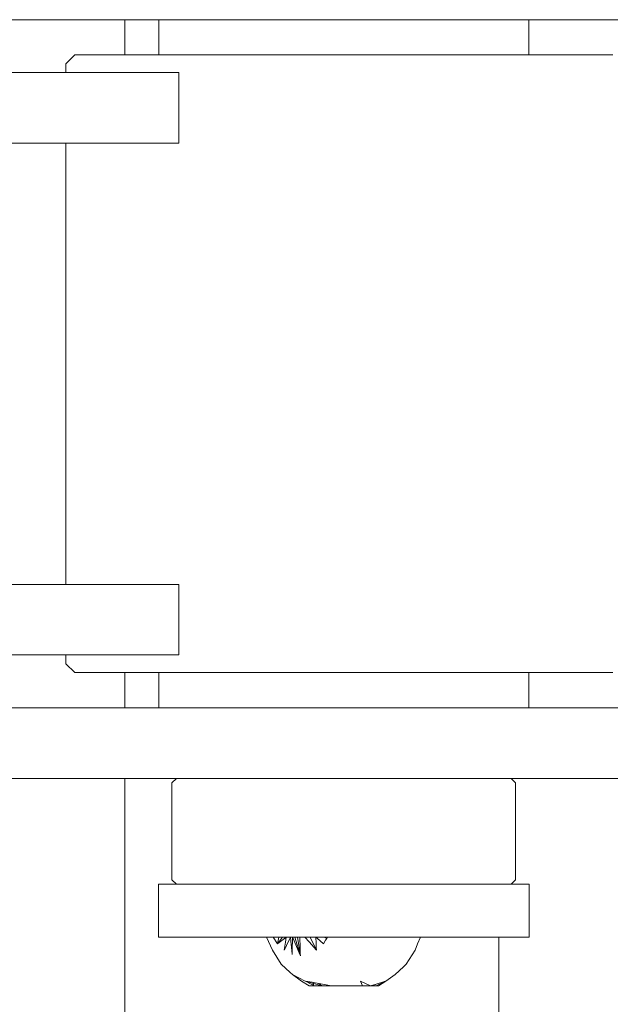
# Model space of a CAD drawing. Units: millimetres. Extents: x -3410 to 1944, y -1899 to 2792.
# Drawn here: x -644 to -577, y -73 to 39 of the extents above; entities that cross this region are included whole.
import ezdxf

# ---------------------------------------------------------------- set-up
doc = ezdxf.new("R2010")
doc.units = ezdxf.units.MM
doc.layers.add('InterSystem-dimension', color=7, linetype='Continuous', lineweight=5)
doc.layers.add('InterSystem-drawing', color=7, linetype='Continuous', lineweight=13)
doc.styles.add('arial', font='arial.ttf')
doc.dimstyles.new('IS_1-50(mm)', dxfattribs={"dimtxt": 100, "dimasz": 100, "dimexe": 10, "dimexo": 50, "dimgap": 10, "dimtad": 1, "dimdec": 0, "dimrnd": 0.5, "dimzin": 0, "dimtxsty": 'arial', "dimcen": 50, "dimclrd": 256, "dimclre": 256, "dimclrt": 256, "dimadec": 1, "dimazin": 0, "dimtfac": 1, "dimtdec": 0, "dimtmove": 0, "dimatfit": 3, "dimfxl": 1, "dimtolj": 1, "dimtzin": 0, "dimlwd": -1, "dimlwe": -1, "dimarcsym": 0})

# ---------------------------------------------------------------- blocks, each defined once
blk = doc.blocks.new('*D3')
at = {"layer": 'Defpoints', "color": 0, "transparency": 16777216}
for p in [(444.16, -4.69), (-1355.97, -287.91), (444.16, -630.07)]:
    blk.add_point(p, dxfattribs=at)
at = {"layer": 'InterSystem-dimension', "transparency": 16777216}
for p, q in [((444.16, -54.69), (444.16, -640.07)), ((-1355.97, -337.91), (-1355.97, -640.07)), ((-1255.97, -630.07), (344.16, -630.07))]:
    blk.add_line(p, q, dxfattribs=at)
for points in [[(-1255.97, -613.4), (-1255.97, -646.73), (-1355.97, -630.07)], [(344.16, -613.4), (344.16, -646.73), (444.16, -630.07)]]:
    blk.add_solid(points, dxfattribs=at)
at = {"layer": 'InterSystem-dimension', "transparency": 16777216, "insert": (-455.9, -569.01), "char_height": 100, "attachment_point": 5, "style": 'arial'}
blk.add_mtext('\\A1;1800', dxfattribs=at)

msp = doc.modelspace()

# ---------------------------------------------------------------- linework, layer by layer
at = {"layer": 'InterSystem-drawing'}
for p, q in [((-644.9, 38.9), (-642.49, 38.9)), ((-642.49, 38.9), (-639.21, 38.9)), ((-639.21, 38.9), (-635.14, 38.9)), ((-635.14, 38.9), (-631.65, 38.9)), ((-631.65, 38.9), (-631.65, 34.9)), ((-631.65, 38.9), (-631.25, 38.9)), ((-631.25, 38.9), (-630.37, 38.9)), ((-630.37, 38.9), (-628.95, 38.9)), ((-628.95, 38.9), (-627.82, 38.9)), ((-627.82, 38.9), (-627.75, 38.9)), ((-627.82, 38.9), (-627.82, 34.9)), ((-627.75, 38.9), (-627.16, 38.9)), ((-627.16, 38.9), (-626.07, 38.9)), ((-626.07, 38.9), (-625.01, 38.9)), ((-625.01, 38.9), (-624.5, 38.9)), ((-624.5, 38.9), (-622.51, 38.9)), ((-622.51, 38.9), (-620.12, 38.9)), ((-620.12, 38.9), (-619.21, 38.9)), ((-619.21, 38.9), (-617.42, 38.9)), ((-617.42, 38.9), (-614.45, 38.9)), ((-614.45, 38.9), (-613.11, 38.9)), ((-613.11, 38.9), (-611.29, 38.9)), ((-611.29, 38.9), (-608.02, 38.9)), ((-608.02, 38.9), (-606.85, 38.9)), ((-606.85, 38.9), (-604.73, 38.9)), ((-604.73, 38.9), (-604.29, 38.9)), ((-604.29, 38.9), (-601.73, 38.9)), ((-601.73, 38.9), (-601.49, 38.9)), ((-601.49, 38.9), (-599.19, 38.9)), ((-599.19, 38.9), (-598.38, 38.9)), ((-598.38, 38.9), (-596.69, 38.9)), ((-596.69, 38.9), (-595.48, 38.9)), ((-595.48, 38.9), (-594.22, 38.9)), ((-592.86, 38.9), (-594.22, 38.9)), ((-590.58, 38.9), (-592.86, 38.9)), ((-588.7, 38.9), (-590.58, 38.9)), ((-587.27, 38.9), (-588.7, 38.9)), ((-586.33, 38.9), (-587.27, 38.9)), ((-585.89, 38.9), (-586.33, 38.9)), ((-585.89, 38.9), (-585.89, 34.9)), ((-585.89, 38.9), (-575.05, 38.9)), ((-638.33, 33.9), (-637.33, 34.9)), ((-637.14, 34.9), (-637.33, 34.9)), ((-636.2, 34.9), (-637.14, 34.9)), ((-636.2, 34.9), (-634.53, 34.9)), ((-634.53, 34.9), (-632.19, 34.9)), ((-632.19, 34.9), (-631.65, 34.9)), ((-631.25, 34.9), (-631.65, 34.9)), ((-630.35, 34.9), (-631.25, 34.9)), ((-630.35, 34.9), (-629.22, 34.9)), ((-628.95, 34.9), (-629.22, 34.9)), ((-628.95, 34.9), (-627.82, 34.9)), ((-627.75, 34.9), (-627.82, 34.9)), ((-627.16, 34.9), (-627.75, 34.9)), ((-626.07, 34.9), (-627.16, 34.9)), ((-625.7, 34.9), (-626.07, 34.9)), ((-624.5, 34.9), (-625.7, 34.9)), ((-622.51, 34.9), (-624.5, 34.9)), ((-621.72, 34.9), (-622.51, 34.9)), ((-621.72, 34.9), (-620.12, 34.9)), ((-617.42, 34.9), (-620.12, 34.9)), ((-617.37, 34.9), (-617.42, 34.9)), ((-614.45, 34.9), (-617.37, 34.9)), ((-612.76, 34.9), (-614.45, 34.9)), ((-611.29, 34.9), (-612.76, 34.9)), ((-608.02, 34.9), (-611.29, 34.9)), ((-604.73, 34.9), (-608.02, 34.9)), ((-603.22, 34.9), (-604.73, 34.9)), ((-601.49, 34.9), (-603.22, 34.9)), ((-598.53, 34.9), (-601.49, 34.9)), ((-598.38, 34.9), (-598.53, 34.9)), ((-595.48, 34.9), (-598.38, 34.9)), ((-595.48, 34.9), (-594.04, 34.9)), ((-592.86, 34.9), (-594.04, 34.9)), ((-592.86, 34.9), (-590.58, 34.9)), ((-589.87, 34.9), (-590.58, 34.9)), ((-589.87, 34.9), (-588.7, 34.9)), ((-587.27, 34.9), (-588.7, 34.9)), ((-586.33, 34.9), (-587.27, 34.9)), ((-586.33, 34.9), (-586.12, 34.9)), ((-585.89, 34.9), (-586.12, 34.9)), ((-585.89, 34.9), (-582.87, 34.9)), ((-582.87, 34.9), (-580.22, 34.9)), ((-580.22, 34.9), (-578.22, 34.9)), ((-578.22, 34.9), (-576.93, 34.9)), ((-576.38, 34.9), (-576.93, 34.9)), ((-638.33, 32.9), (-638.33, 33.9)), ((-638.33, 32.9), (-644.64, 32.9)), ((-638.13, 32.9), (-638.33, 32.9)), ((-637.16, 32.9), (-638.13, 32.9)), ((-635.44, 32.9), (-637.16, 32.9)), ((-633.02, 32.9), (-635.44, 32.9)), ((-630.13, 32.9), (-633.02, 32.9)), ((-629.95, 32.9), (-630.13, 32.9)), ((-629.76, 32.9), (-629.95, 32.9)), ((-629.35, 32.9), (-629.76, 32.9)), ((-628.91, 32.9), (-629.35, 32.9)), ((-628.47, 32.9), (-628.91, 32.9)), ((-628.02, 32.9), (-628.47, 32.9)), ((-627.58, 32.9), (-628.02, 32.9)), ((-627.16, 32.9), (-627.58, 32.9)), ((-626.76, 32.9), (-627.16, 32.9)), ((-626.41, 32.9), (-626.76, 32.9)), ((-626.41, 32.9), (-626.32, 32.9)), ((-626.32, 32.9), (-626.26, 32.9)), ((-626.26, 32.9), (-626.11, 32.9)), ((-625.86, 32.9), (-626.11, 32.9)), ((-625.86, 32.9), (-625.76, 32.9)), ((-625.76, 32.9), (-625.67, 32.9)), ((-625.55, 32.9), (-625.67, 32.9)), ((-625.55, 32.9), (-625.52, 32.9)), ((-625.52, 32.9), (-625.52, 24.9)), ((-638.33, 24.9), (-644.64, 24.9)), ((-638.33, -25.1), (-638.33, 24.9)), ((-638.33, 24.9), (-638.13, 24.9)), ((-638.13, 24.9), (-637.16, 24.9)), ((-637.16, 24.9), (-635.44, 24.9)), ((-635.44, 24.9), (-633.02, 24.9)), ((-633.02, 24.9), (-630.13, 24.9)), ((-630.13, 24.9), (-629.95, 24.9)), ((-629.95, 24.9), (-629.76, 24.9)), ((-629.76, 24.9), (-629.35, 24.9)), ((-629.35, 24.9), (-628.91, 24.9)), ((-628.91, 24.9), (-628.47, 24.9)), ((-628.47, 24.9), (-628.02, 24.9)), ((-628.02, 24.9), (-627.58, 24.9)), ((-627.58, 24.9), (-627.16, 24.9)), ((-627.16, 24.9), (-626.76, 24.9)), ((-626.76, 24.9), (-626.41, 24.9)), ((-626.32, 24.9), (-626.41, 24.9)), ((-626.26, 24.9), (-626.32, 24.9)), ((-626.11, 24.9), (-626.26, 24.9)), ((-626.11, 24.9), (-625.86, 24.9)), ((-625.76, 24.9), (-625.86, 24.9)), ((-625.67, 24.9), (-625.76, 24.9)), ((-625.67, 24.9), (-625.55, 24.9)), ((-625.52, 24.9), (-625.55, 24.9)), ((-638.33, -25.1), (-644.64, -25.1)), ((-638.13, -25.1), (-638.33, -25.1)), ((-637.16, -25.1), (-638.13, -25.1)), ((-635.44, -25.1), (-637.16, -25.1)), ((-633.02, -25.1), (-635.44, -25.1)), ((-630.13, -25.1), (-633.02, -25.1)), ((-629.95, -25.1), (-630.13, -25.1)), ((-629.76, -25.1), (-629.95, -25.1)), ((-629.35, -25.1), (-629.76, -25.1)), ((-628.91, -25.1), (-629.35, -25.1)), ((-628.47, -25.1), (-628.91, -25.1)), ((-628.02, -25.1), (-628.47, -25.1)), ((-627.58, -25.1), (-628.02, -25.1)), ((-627.16, -25.1), (-627.58, -25.1)), ((-626.76, -25.1), (-627.16, -25.1)), ((-626.41, -25.1), (-626.76, -25.1)), ((-626.41, -25.1), (-626.32, -25.1)), ((-626.32, -25.1), (-626.26, -25.1)), ((-626.26, -25.1), (-626.11, -25.1)), ((-625.86, -25.1), (-626.11, -25.1)), ((-625.86, -25.1), (-625.76, -25.1)), ((-625.76, -25.1), (-625.67, -25.1)), ((-625.55, -25.1), (-625.67, -25.1)), ((-625.55, -25.1), (-625.52, -25.1)), ((-625.52, -25.1), (-625.52, -33.1)), ((-638.33, -33.1), (-644.64, -33.1)), ((-638.33, -34.1), (-638.33, -33.1)), ((-638.33, -33.1), (-638.13, -33.1)), ((-638.13, -33.1), (-637.16, -33.1)), ((-637.16, -33.1), (-635.44, -33.1)), ((-635.44, -33.1), (-633.02, -33.1)), ((-633.02, -33.1), (-630.13, -33.1)), ((-630.13, -33.1), (-629.95, -33.1)), ((-629.95, -33.1), (-629.76, -33.1)), ((-629.76, -33.1), (-629.35, -33.1)), ((-629.35, -33.1), (-628.91, -33.1)), ((-628.91, -33.1), (-628.47, -33.1)), ((-628.47, -33.1), (-628.02, -33.1)), ((-628.02, -33.1), (-627.58, -33.1)), ((-627.58, -33.1), (-627.16, -33.1)), ((-627.16, -33.1), (-626.76, -33.1)), ((-626.76, -33.1), (-626.41, -33.1)), ((-626.32, -33.1), (-626.41, -33.1)), ((-626.26, -33.1), (-626.32, -33.1)), ((-626.11, -33.1), (-626.26, -33.1)), ((-626.11, -33.1), (-625.86, -33.1)), ((-625.76, -33.1), (-625.86, -33.1)), ((-625.67, -33.1), (-625.76, -33.1)), ((-625.67, -33.1), (-625.55, -33.1)), ((-625.52, -33.1), (-625.55, -33.1)), ((-638.33, -34.1), (-637.33, -35.1)), ((-637.33, -35.1), (-637.14, -35.1)), ((-637.14, -35.1), (-636.2, -35.1)), ((-636.2, -35.1), (-634.53, -35.1)), ((-634.53, -35.1), (-632.19, -35.1)), ((-632.19, -35.1), (-631.65, -35.1)), ((-631.65, -35.1), (-631.65, -39.1)), ((-631.65, -35.1), (-631.25, -35.1)), ((-630.35, -35.1), (-631.25, -35.1)), ((-629.22, -35.1), (-630.35, -35.1)), ((-629.22, -35.1), (-628.95, -35.1)), ((-628.95, -35.1), (-627.82, -35.1)), ((-627.82, -35.1), (-627.75, -35.1)), ((-627.82, -35.1), (-627.82, -39.1)), ((-627.75, -35.1), (-627.16, -35.1)), ((-627.16, -35.1), (-626.07, -35.1)), ((-626.07, -35.1), (-625.7, -35.1)), ((-625.7, -35.1), (-624.5, -35.1)), ((-624.5, -35.1), (-622.51, -35.1)), ((-622.51, -35.1), (-621.72, -35.1)), ((-621.72, -35.1), (-620.12, -35.1)), ((-620.12, -35.1), (-617.42, -35.1)), ((-617.42, -35.1), (-617.37, -35.1)), ((-614.45, -35.1), (-617.37, -35.1)), ((-614.45, -35.1), (-612.76, -35.1)), ((-612.76, -35.1), (-611.29, -35.1)), ((-608.02, -35.1), (-611.29, -35.1)), ((-604.72, -35.1), (-608.02, -35.1)), ((-603.22, -35.1), (-604.72, -35.1)), ((-603.22, -35.1), (-601.49, -35.1)), ((-598.53, -35.1), (-601.49, -35.1)), ((-598.53, -35.1), (-598.38, -35.1)), ((-595.48, -35.1), (-598.38, -35.1)), ((-594.04, -35.1), (-595.48, -35.1)), ((-594.04, -35.1), (-592.86, -35.1)), ((-592.86, -35.1), (-590.58, -35.1)), ((-590.58, -35.1), (-589.87, -35.1)), ((-589.87, -35.1), (-588.7, -35.1)), ((-588.7, -35.1), (-587.27, -35.1)), ((-587.27, -35.1), (-586.33, -35.1)), ((-586.33, -35.1), (-586.12, -35.1)), ((-585.89, -35.1), (-586.12, -35.1)), ((-585.89, -35.1), (-585.89, -39.1)), ((-585.89, -35.1), (-582.87, -35.1)), ((-582.87, -35.1), (-580.22, -35.1)), ((-578.22, -35.1), (-580.22, -35.1)), ((-578.22, -35.1), (-576.93, -35.1)), ((-576.38, -35.1), (-576.93, -35.1)), ((-642.49, -39.1), (-644.9, -39.1)), ((-639.21, -39.1), (-642.49, -39.1)), ((-635.14, -39.1), (-639.21, -39.1)), ((-631.65, -39.1), (-635.14, -39.1)), ((-631.25, -39.1), (-631.65, -39.1)), ((-630.37, -39.1), (-631.25, -39.1)), ((-628.95, -39.1), (-630.37, -39.1)), ((-627.82, -39.1), (-628.95, -39.1)), ((-627.75, -39.1), (-627.82, -39.1)), ((-627.16, -39.1), (-627.75, -39.1)), ((-626.07, -39.1), (-627.16, -39.1)), ((-625.01, -39.1), (-626.07, -39.1)), ((-624.5, -39.1), (-625.01, -39.1)), ((-622.51, -39.1), (-624.5, -39.1)), ((-620.12, -39.1), (-622.51, -39.1)), ((-619.21, -39.1), (-620.12, -39.1)), ((-617.42, -39.1), (-619.21, -39.1)), ((-614.45, -39.1), (-617.42, -39.1)), ((-613.11, -39.1), (-614.45, -39.1)), ((-611.29, -39.1), (-613.11, -39.1)), ((-608.02, -39.1), (-611.29, -39.1)), ((-606.85, -39.1), (-608.02, -39.1)), ((-604.73, -39.1), (-606.85, -39.1)), ((-604.29, -39.1), (-604.73, -39.1)), ((-601.73, -39.1), (-604.29, -39.1)), ((-601.49, -39.1), (-601.73, -39.1)), ((-599.19, -39.1), (-601.49, -39.1)), ((-598.38, -39.1), (-599.19, -39.1)), ((-596.69, -39.1), (-598.38, -39.1)), ((-595.48, -39.1), (-596.69, -39.1)), ((-594.22, -39.1), (-595.48, -39.1)), ((-594.22, -39.1), (-592.86, -39.1)), ((-592.86, -39.1), (-590.58, -39.1)), ((-590.58, -39.1), (-588.7, -39.1)), ((-588.7, -39.1), (-587.27, -39.1)), ((-587.27, -39.1), (-586.33, -39.1)), ((-586.33, -39.1), (-585.89, -39.1)), ((-585.89, -39.1), (-575.05, -39.1)), ((-644.9, -47.1), (-642.49, -47.1)), ((-642.49, -47.1), (-639.21, -47.1)), ((-639.21, -47.1), (-635.14, -47.1)), ((-635.14, -47.1), (-631.65, -47.1)), ((-631.65, -47.1), (-631.65, -80.1)), ((-631.65, -47.1), (-631.25, -47.1)), ((-631.25, -47.1), (-630.37, -47.1)), ((-630.37, -47.1), (-628.95, -47.1)), ((-628.95, -47.1), (-627.1, -47.1)), ((-627.1, -47.1), (-625.82, -47.1)), ((-625.82, -47.1), (-626.32, -47.6)), ((-626.32, -58.6), (-626.32, -47.6)), ((-625.82, -47.1), (-625.4, -47.1)), ((-625.4, -47.1), (-625.01, -47.1)), ((-625.01, -47.1), (-624.53, -47.1)), ((-624.53, -47.1), (-623.22, -47.1)), ((-623.22, -47.1), (-621.5, -47.1)), ((-621.5, -47.1), (-619.43, -47.1)), ((-619.43, -47.1), (-619.21, -47.1)), ((-619.21, -47.1), (-617.05, -47.1)), ((-617.05, -47.1), (-614.41, -47.1)), ((-614.41, -47.1), (-613.11, -47.1)), ((-613.11, -47.1), (-611.59, -47.1)), ((-611.59, -47.1), (-608.66, -47.1)), ((-608.66, -47.1), (-606.85, -47.1)), ((-606.85, -47.1), (-605.68, -47.1)), ((-605.68, -47.1), (-604.29, -47.1)), ((-604.29, -47.1), (-602.72, -47.1)), ((-602.72, -47.1), (-601.73, -47.1)), ((-601.73, -47.1), (-599.87, -47.1)), ((-599.87, -47.1), (-599.19, -47.1)), ((-599.19, -47.1), (-597.19, -47.1)), ((-597.19, -47.1), (-596.69, -47.1)), ((-596.69, -47.1), (-594.75, -47.1)), ((-594.75, -47.1), (-594.22, -47.1)), ((-594.22, -47.1), (-592.61, -47.1)), ((-592.61, -47.1), (-590.82, -47.1)), ((-590.82, -47.1), (-589.42, -47.1)), ((-589.42, -47.1), (-588.45, -47.1)), ((-588.45, -47.1), (-587.94, -47.1)), ((-587.94, -47.1), (-587.89, -47.1)), ((-587.89, -47.1), (-587.39, -47.6)), ((-587.89, -47.1), (-575.05, -47.1)), ((-587.39, -58.6), (-587.39, -47.6)), ((-627.85, -65.1), (-627.85, -59.1)), ((-627.66, -59.1), (-627.85, -59.1)), ((-627.1, -59.1), (-627.66, -59.1)), ((-626.96, -59.1), (-627.1, -59.1)), ((-625.82, -59.1), (-626.96, -59.1)), ((-625.82, -59.1), (-626.32, -58.6)), ((-625.77, -59.1), (-625.82, -59.1)), ((-625.4, -59.1), (-625.77, -59.1)), ((-624.53, -59.1), (-625.4, -59.1)), ((-624.11, -59.1), (-624.53, -59.1)), ((-623.22, -59.1), (-624.11, -59.1)), ((-622.02, -59.1), (-623.22, -59.1)), ((-621.5, -59.1), (-622.02, -59.1)), ((-619.56, -59.1), (-621.5, -59.1)), ((-619.43, -59.1), (-619.56, -59.1)), ((-617.05, -59.1), (-619.43, -59.1)), ((-616.79, -59.1), (-617.05, -59.1)), ((-614.41, -59.1), (-616.79, -59.1)), ((-613.77, -59.1), (-614.41, -59.1)), ((-611.59, -59.1), (-613.77, -59.1)), ((-610.58, -59.1), (-611.59, -59.1)), ((-608.66, -59.1), (-610.58, -59.1)), ((-607.31, -59.1), (-608.66, -59.1)), ((-605.68, -59.1), (-607.31, -59.1)), ((-604.02, -59.1), (-605.68, -59.1)), ((-602.72, -59.1), (-604.02, -59.1)), ((-600.8, -59.1), (-602.72, -59.1)), ((-599.87, -59.1), (-600.8, -59.1)), ((-597.73, -59.1), (-599.87, -59.1)), ((-597.19, -59.1), (-597.73, -59.1)), ((-594.88, -59.1), (-597.19, -59.1)), ((-594.75, -59.1), (-594.88, -59.1)), ((-592.61, -59.1), (-594.75, -59.1)), ((-592.33, -59.1), (-592.61, -59.1)), ((-590.82, -59.1), (-592.33, -59.1)), ((-590.13, -59.1), (-590.82, -59.1)), ((-589.42, -59.1), (-590.13, -59.1)), ((-588.45, -59.1), (-589.42, -59.1)), ((-588.35, -59.1), (-588.45, -59.1)), ((-587.94, -59.1), (-588.35, -59.1)), ((-587.89, -59.1), (-587.94, -59.1)), ((-587.89, -59.1), (-587.39, -58.6)), ((-587.03, -59.1), (-587.89, -59.1)), ((-586.19, -59.1), (-587.03, -59.1)), ((-585.86, -59.1), (-586.19, -59.1)), ((-585.86, -65.1), (-585.86, -59.1)), ((-627.85, -65.1), (-627.66, -65.1)), ((-627.66, -65.1), (-627.1, -65.1)), ((-627.1, -65.1), (-626.96, -65.1)), ((-626.96, -65.1), (-625.77, -65.1)), ((-625.77, -65.1), (-624.84, -65.1)), ((-624.84, -65.1), (-624.11, -65.1)), ((-624.11, -65.1), (-622.23, -65.1)), ((-622.23, -65.1), (-622.02, -65.1)), ((-622.02, -65.1), (-619.56, -65.1)), ((-619.56, -65.1), (-619.33, -65.1)), ((-619.33, -65.1), (-616.79, -65.1)), ((-616.79, -65.1), (-616.2, -65.1)), ((-616.2, -65.1), (-615.59, -65.1)), ((-615.59, -65.1), (-615.56, -65.1)), ((-615.59, -65.1), (-614.93, -66.58)), ((-614.86, -65.1), (-615.56, -65.1)), ((-614.37, -65.86), (-614.86, -65.1)), ((-614.86, -65.1), (-614.42, -65.1)), ((-613.77, -65.1), (-614.42, -65.1)), ((-613.81, -65.1), (-614.37, -65.86)), ((-614.21, -65.1), (-614.37, -65.86)), ((-614.31, -65.81), (-614.37, -65.86)), ((-614, -65.57), (-614.31, -65.81)), ((-613.58, -65.26), (-614, -65.57)), ((-613.77, -65.1), (-613.64, -65.1)), ((-613.64, -65.1), (-613.38, -65.1)), ((-613.38, -65.1), (-613.58, -65.26)), ((-613.46, -65.65), (-613.53, -66.1)), ((-613.38, -65.1), (-613.46, -65.65)), ((-613.38, -65.1), (-612.9, -65.1)), ((-612.9, -65.1), (-613.34, -66.03)), ((-612.9, -65.1), (-612.85, -65.56)), ((-612.9, -65.1), (-612.69, -65.1)), ((-612.85, -65.56), (-612.75, -66.61)), ((-612.7, -66.63), (-612.65, -65.15)), ((-612.69, -65.1), (-612.65, -65.1)), ((-612.65, -65.15), (-612.65, -65.1)), ((-611.83, -65.1), (-612.65, -65.1)), ((-612.65, -65.1), (-612.38, -65.1)), ((-612.59, -65.23), (-612.65, -65.15)), ((-611.91, -66.85), (-612.59, -65.23)), ((-612.38, -65.1), (-612.11, -65.1)), ((-612.38, -65.1), (-611.77, -67.19)), ((-611.77, -67.19), (-612.11, -65.1)), ((-611.83, -65.1), (-611.25, -65.1)), ((-611.83, -65.1), (-611.8, -66.29)), ((-611.25, -65.1), (-610.78, -65.63)), ((-610.58, -65.1), (-611.25, -65.1)), ((-610.78, -65.63), (-609.93, -66.58)), ((-610.65, -65.1), (-609.93, -66.58)), ((-610.58, -65.1), (-610.39, -65.1)), ((-610.39, -65.1), (-610.01, -65.1)), ((-610.01, -65.1), (-609.09, -65.1)), ((-610.01, -65.1), (-609.88, -65.22)), ((-610.01, -65.1), (-610.01, -65.19)), ((-610.01, -65.19), (-609.99, -65.66)), ((-609.99, -65.66), (-609.96, -66.17)), ((-609.88, -65.22), (-609.16, -65.86)), ((-609.16, -65.86), (-608.92, -65.45)), ((-609.09, -65.1), (-608.78, -65.23)), ((-609.09, -65.1), (-608.7, -65.1)), ((-608.92, -65.45), (-608.78, -65.23)), ((-608.78, -65.23), (-608.7, -65.1)), ((-608.7, -65.1), (-607.31, -65.1)), ((-607.31, -65.1), (-605.97, -65.1)), ((-605.97, -65.1), (-604.02, -65.1)), ((-604.02, -65.1), (-603.32, -65.1)), ((-603.32, -65.1), (-602.11, -65.1)), ((-602.11, -65.1), (-601.02, -65.1)), ((-601.02, -65.1), (-600.8, -65.1)), ((-600.8, -65.1), (-600.07, -65.1)), ((-600.07, -65.1), (-599.29, -65.1)), ((-599.29, -65.1), (-598.7, -65.1)), ((-598.7, -65.1), (-598.3, -65.1)), ((-598.49, -65.86), (-598.15, -65.1)), ((-598.3, -65.1), (-598.15, -65.1)), ((-598.15, -65.1), (-597.73, -65.1)), ((-597.73, -65.1), (-597.33, -65.1)), ((-597.33, -65.1), (-594.89, -65.1)), ((-594.89, -65.1), (-592.83, -65.1)), ((-592.83, -65.1), (-592.33, -65.1)), ((-592.33, -65.1), (-591.21, -65.1)), ((-591.21, -65.1), (-590.13, -65.1)), ((-590.13, -65.1), (-590.06, -65.1)), ((-590.06, -65.1), (-589.41, -65.1)), ((-589.41, -65.1), (-589.28, -65.1)), ((-589.28, -65.1), (-589.28, -80.1)), ((-589.28, -65.1), (-588.35, -65.1)), ((-588.35, -65.1), (-587.03, -65.1)), ((-587.03, -65.1), (-586.19, -65.1)), ((-586.19, -65.1), (-585.86, -65.1)), ((-614.93, -66.58), (-613.94, -68.14)), ((-613.53, -66.1), (-613.6, -66.58)), ((-613.43, -66.22), (-613.6, -66.58)), ((-613.34, -66.03), (-613.43, -66.22)), ((-612.75, -66.61), (-612.71, -67.04)), ((-612.71, -67.04), (-612.7, -66.63)), ((-611.77, -67.19), (-611.91, -66.85)), ((-611.8, -66.29), (-611.78, -66.89)), ((-611.78, -66.89), (-611.77, -67.19)), ((-609.96, -66.17), (-609.93, -66.58)), ((-599.77, -68.14), (-598.77, -66.58)), ((-598.77, -66.58), (-598.49, -65.86)), ((-613.94, -68.14), (-612.94, -69.08)), ((-612.94, -69.08), (-612.67, -69.34)), ((-601.04, -69.34), (-600.09, -68.45)), ((-600.09, -68.45), (-599.77, -68.14)), ((-612.67, -69.34), (-611.21, -70.08)), ((-612.67, -69.34), (-611.63, -70.08)), ((-611.63, -70.08), (-610.78, -70.6)), ((-611.21, -70.08), (-611.17, -70.09)), ((-611.21, -70.08), (-609.34, -70.6)), ((-611.17, -70.09), (-610.53, -70.41)), ((-611.17, -70.09), (-610.42, -70.21)), ((-610.42, -70.21), (-610.27, -70.24)), ((-610.27, -70.24), (-610.27, -70.32)), ((-610.27, -70.24), (-609.66, -70.34)), ((-604.97, -70.08), (-603.81, -70.6)), ((-604.97, -70.08), (-604.72, -70.6)), ((-602.35, -70.21), (-603.19, -70.6)), ((-603.18, -70.41), (-602.22, -70.13)), ((-602.07, -70.08), (-602.93, -70.6)), ((-602.35, -70.21), (-602.22, -70.13)), ((-602.22, -70.13), (-602.07, -70.08)), ((-602.07, -70.08), (-601.04, -69.34)), ((-610.78, -70.6), (-610.16, -70.6)), ((-610.53, -70.41), (-610.27, -70.49)), ((-610.53, -70.41), (-610.27, -70.56)), ((-610.52, -70.6), (-609.9, -70.6)), ((-610.27, -70.32), (-610.27, -70.49)), ((-610.27, -70.49), (-610.27, -70.56)), ((-610.27, -70.56), (-610.16, -70.6)), ((-609.62, -70.6), (-610.16, -70.6)), ((-609.66, -70.34), (-609.04, -70.45)), ((-609.66, -70.34), (-609.34, -70.6)), ((-609.04, -70.6), (-609.62, -70.6)), ((-609.04, -70.45), (-608.27, -70.6)), ((-608.27, -70.6), (-609.04, -70.6)), ((-606.31, -70.6), (-608.27, -70.6)), ((-605.85, -70.6), (-606.31, -70.6)), ((-604.72, -70.6), (-605.85, -70.6)), ((-603.81, -70.6), (-604.72, -70.6)), ((-603.81, -70.6), (-603.43, -70.49)), ((-603.81, -70.6), (-603.43, -70.6)), ((-603.81, -70.6), (-603.19, -70.6)), ((-603.43, -70.54), (-603.18, -70.41)), ((-603.43, -70.49), (-603.18, -70.41)), ((-603.43, -70.54), (-603.43, -70.49)), ((-603.43, -70.6), (-603.43, -70.54)), ((-603.19, -70.6), (-603.43, -70.6)), ((-603.19, -70.6), (-603.11, -70.6)), ((-603.11, -70.6), (-602.93, -70.6))]:
    msp.add_line(p, q, dxfattribs=at)

# ---------------------------------------------------------------- dimensions: what is measured, and where the dimension line sits
at = {"layer": 'InterSystem-dimension'}
dim = msp.add_linear_dim(base=(444.16, -630.07), p1=(-1355.97, -287.91), p2=(444.16, -4.69), dimstyle='IS_1-50(mm)', dxfattribs=at)
dim.commit()
dim.dimension.update_dxf_attribs({"geometry": '*D3', "text_midpoint": (-455.9, -569.01)})

doc.saveas('drawing.dxf')
